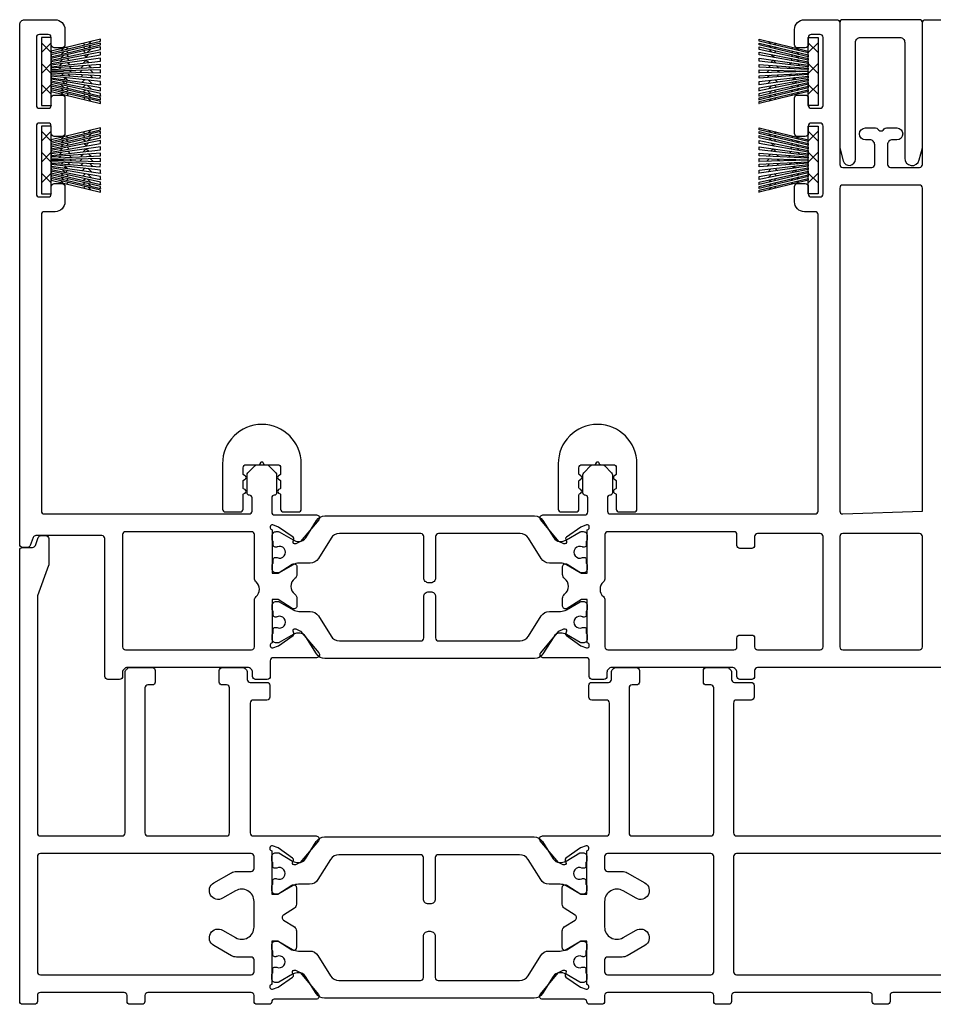
# Model space of a CAD drawing. Extents: x -1303 to 119, y -768 to 469.
# Drawn here: x -133 to -41, y -476 to -376 of the extents above; entities that cross this region are included whole.
import ezdxf

# ---------------------------------------------------------------- set-up
doc = ezdxf.new("R2010")
doc.units = 0
doc.header["$LTSCALE"] = 3.60875
doc.header["$MEASUREMENT"] = 0
doc.layers.get('0').update_dxf_attribs({"linetype": 'CONTINUOUS'})

# ---------------------------------------------------------------- blocks, each defined once
blk = doc.blocks.new('BLY_U00630_43_U00020', base_point=(-175.000001, 0))
at = {"color": 7, "linetype": 'Continuous'}
for points in [[(-100.049999, 34.2), (-74.95, 34.2, -0.414214), (-74.65, 33.9), (-74.65, 33.3, 0.414214), (-74.35, 33), (-73.15, 33, 0.414214), (-72.85, 33.3), (-72.85, 33.7, -0.414214), (-72.35, 34.2), (-72.35, 34.2), (-60.15, 34.2, -0.414214), (-59.65, 33.7), (-59.65, 33.3, 0.414214), (-59.35, 33), (-58.15, 33, 0.414214), (-57.85, 33.3), (-57.85, 34.9, -0.414214), (-57.55, 35.2), (-53.15, 35.2, 0.63707), (-52.920186, 35.692836), (-54.778237, 37.907175), (-55.258792, 38.131262, 0.668179), (-55.531254, 37.881596), (-55.459188, 37.683596, -0.339454), (-55.532412, 37.451361), (-57, 36.423745), (-57.581596, 36.212061, -0.520567), (-57.85, 36.4), (-57.85, 36.5, -0.414214), (-57.65, 36.7), (-57.65, 41.1), (-57.05, 41.1), (-55.609478, 40.1959, 0.58971), (-55.15, 40.45), (-55.15, 41.25, 0.236068), (-55.35, 41.65, -0.5), (-55.35, 43.25, 0.236068), (-55.15, 43.65), (-55.15, 44.45, 0.58971), (-55.609478, 44.7041), (-57.05, 43.8), (-57.65, 43.8), (-57.65, 48.2, -0.414214), (-57.85, 48.4), (-57.85, 48.5, -0.520567), (-57.581596, 48.687939), (-57, 48.476255), (-55.532412, 47.448639, -0.339454), (-55.459188, 47.216404), (-55.531254, 47.018404, 0.668179), (-55.258792, 46.768738), (-54.778237, 46.992825), (-52.920186, 49.207164, 0.63707), (-53.15, 49.7), (-57.4, 49.7, -0.414214), (-57.7, 50), (-57.7, 51.45, -0.414214), (-57.45, 51.7, 0.414214), (-57.2, 51.95), (-57.2, 53.775736, 0.198912), (-57.287868, 53.987868), (-58.012132, 54.712132, 0.198912), (-58.224264, 54.8), (-59.178242, 54.8, 0.198912), (-59.390374, 54.712132), (-60.114638, 53.987868, 0.198912), (-60.202506, 53.775736), (-60.202506, 51.95, 0.414214), (-59.952506, 51.7, -0.414214), (-59.702506, 51.45), (-59.702506, 50.1, -0.415268), (-60.003586, 49.800002), (-80.79951, 49.8, -0.414214), (-81.099512, 50.100002), (-81.09951, 80.2, -0.414214), (-80.79951, 80.5), (-79.69951, 80.5, 0.414214), (-78.69951, 81.5), (-78.69951, 83.05, 0.414214), (-78.99951, 83.35), (-79.79951, 83.35, 0.414214), (-80.09951, 83.05), (-80.09951, 82.3, -0.414214), (-80.39951, 82), (-81.29951, 82, -0.414214), (-81.59951, 82.3), (-81.59951, 89.2, -0.414214), (-81.29951, 89.5), (-80.39951, 89.5, -0.414214), (-80.09951, 89.2), (-80.09951, 88.45, 0.414214), (-79.79951, 88.15), (-78.99951, 88.15, 0.414214), (-78.69951, 88.45), (-78.69951, 92.05, 0.414214), (-78.99951, 92.35), (-79.79951, 92.35, 0.414214), (-80.09951, 92.05), (-80.09951, 91.3, -0.414214), (-80.39951, 91), (-81.29951, 91, -0.414214), (-81.59951, 91.3), (-81.59951, 98.2, -0.414214), (-81.29951, 98.5), (-80.39951, 98.5, -0.414214), (-80.09951, 98.2), (-80.09951, 97.45, 0.414214), (-79.79951, 97.15), (-78.99951, 97.15, 0.414214), (-78.69951, 97.45), (-78.69951, 99, 0.414214), (-79.69951, 100), (-83, 100, 0.414214), (-83.3, 99.7), (-83.3, 85.300003, -0.414438), (-83.60023, 85.000003), (-86.551264, 85.000003, -0.414214), (-86.85, 85.300003), (-86.849999, 87.3, -0.414214), (-86.349999, 87.8), (-85.899999, 87.8, 1), (-85.899999, 89), (-86.934789, 89, 0.198912), (-87.146921, 88.912132), (-87.271185, 88.787868, -0.414214), (-87.695449, 88.787868), (-87.819713, 88.912132, 0.198912), (-88.031845, 89), (-89.1, 89, 1), (-89.1, 87.8), (-88.649999, 87.8, -0.414214), (-88.149999, 87.3), (-88.149999, 85.300003, -0.414214), (-88.448735, 85.000003), (-91.4, 85.000003, -0.414213), (-91.699999, 85.300003), (-91.699999, 99.7, 0.414214), (-91.999999, 100), (-95.300489, 100, 0.414214)], [(-102.392805, 1.200001), (-88.703778, 1.200001, -0.414214), (-88.403778, 0.900001), (-88.403778, 0.300001, 0.414214), (-88.103778, 0.000001), (-86.896224, 0.000001, 0.414214), (-86.596224, 0.300001), (-86.596224, 0.900001, -0.414214), (-86.296224, 1.200001), (-72.607197, 1.200001, -0.414214), (-72.307197, 0.900001), (-72.307197, 0.300001, 0.414214), (-72.007197, 0.000001), (-70.799643, 0.000001, 0.414214), (-70.499643, 0.300001), (-70.499643, 0.900001, -0.414214), (-70.199643, 1.200001), (-59.70822, 1.200001, -0.414214), (-59.40822, 0.900001), (-59.40822, 0.300001, 0.414214), (-59.10822, 0.000001), (-57.85822, 0.000001, 0.414214), (-57.60822, 0.250001), (-57.60822, 0.269292, -0.414214), (-57.35822, 0.519292), (-53.10822, 0.519292, 0.63707), (-52.878407, 1.012128), (-54.736457, 3.226467), (-55.217012, 3.450553, 0.668179), (-55.489475, 3.200888), (-55.417408, 3.002888, -0.339454), (-55.490632, 2.770653), (-56.95822, 1.743037), (-57.539816, 1.531353, -0.520567), (-57.80822, 1.719292), (-57.80822, 1.819292, -0.414214), (-57.60822, 2.019292), (-57.60822, 6.419292), (-57.00822, 6.419292), (-55.567698, 5.515192, 0.58971), (-55.10822, 5.769292), (-55.10822, 7.459795, 0.236068), (-55.30822, 7.859795), (-56.417131, 8.55577, -0.553018), (-56.417131, 9.063969), (-55.30822, 9.759944, 0.236068), (-55.10822, 10.159944), (-55.10822, 11.850447, 0.58971), (-55.567698, 12.104547), (-57.00822, 11.200447), (-57.60822, 11.200447), (-57.60822, 15.600447, -0.414214), (-57.80822, 15.800447), (-57.80822, 15.900447, -0.520567), (-57.539816, 16.088386), (-56.95822, 15.876702), (-55.490632, 14.849086, -0.339454), (-55.417408, 14.616851), (-55.489475, 14.418851, 0.668179), (-55.217012, 14.169186), (-54.736457, 14.393272), (-52.878407, 16.607611, 0.63707), (-53.10822, 17.100447), (-59.599512, 17.100447, -0.414214), (-59.899512, 17.400447), (-59.899512, 30.600299, -0.414214), (-59.599512, 30.900299), (-58.10822, 30.900299, 0.414214), (-57.80822, 31.200299), (-57.80822, 32.400299, 0.414214), (-58.10822, 32.700299), (-59.799512, 32.700299, -0.414214), (-60.099512, 33.000299), (-60.099512, 33.700299, 0.414214), (-60.599512, 34.200299), (-62.649512, 34.200299, 0.414214), (-62.949512, 33.900299), (-62.949512, 32.734273, 0.414214), (-62.649512, 32.434273), (-62.199512, 32.434273, -0.414214), (-61.899512, 32.134273), (-61.899512, 17.400149, -0.414214), (-62.199512, 17.100149), (-70.199662, 17.100149, -0.414194), (-70.499662, 17.400129), (-70.500624, 32.133988, -0.414246), (-70.200624, 32.434022), (-69.750658, 32.434022, 0.414214), (-69.450658, 32.734022), (-69.450658, 33.900299, 0.414214), (-69.750658, 34.200299), (-71.800221, 34.200299, 0.414456), (-72.300221, 33.699885), (-72.299643, 33.000299, -0.414214), (-72.599643, 32.700299), (-74.290935, 32.700299, 0.414214), (-74.590935, 32.400299), (-74.590935, 31.200299, 0.414214), (-74.290935, 30.900299), (-72.799643, 30.900299, -0.414214), (-72.499643, 30.600299), (-72.507029, 17.399981, -0.41405), (-72.807029, 17.100149), (-102.192972, 17.100149, -0.41405)]]:
    blk.add_lwpolyline(points, format="xyb", dxfattribs=at)
for points in [[(-2.5, 49.800002), (-23.297493, 49.8, -0.414214), (-23.597494, 50.1), (-23.597494, 51.45, -0.414214), (-23.347494, 51.7, 0.414214), (-23.097494, 51.95), (-23.097494, 53.775736, 0.198912), (-23.185361, 53.987868), (-23.909626, 54.712132, 0.198912), (-24.121758, 54.8), (-25.075736, 54.8, 0.198912), (-25.287868, 54.712132), (-26.012132, 53.987868, 0.198912), (-26.1, 53.775736), (-26.1, 51.95, 0.414214), (-25.85, 51.7, -0.414214), (-25.6, 51.45), (-25.6, 50, -0.414214), (-25.9, 49.7), (-30.15, 49.7, 0.63707), (-30.379813, 49.207164), (-28.521762, 46.992825), (-28.041207, 46.768738, 0.668179), (-27.768745, 47.018404), (-27.840811, 47.216404, -0.339454), (-27.767588, 47.448639), (-26.3, 48.476255), (-25.718404, 48.687939, -0.520567), (-25.45, 48.5), (-25.45, 48.4, -0.414214), (-25.65, 48.2), (-25.65, 43.8), (-26.25, 43.8), (-27.690522, 44.7041, 0.58971), (-28.15, 44.45), (-28.15, 43.65, 0.236068), (-27.95, 43.25, -0.5), (-27.95, 41.65, 0.236068), (-28.15, 41.25), (-28.15, 40.45, 0.58971), (-27.690522, 40.1959), (-26.25, 41.1), (-25.65, 41.1), (-25.65, 36.7, -0.414214), (-25.45, 36.5), (-25.45, 36.4, -0.520567), (-25.718404, 36.212061), (-26.3, 36.423745), (-27.767588, 37.451361, -0.339454), (-27.840811, 37.683596), (-27.768745, 37.881596, 0.668179), (-28.041207, 38.131262), (-28.521762, 37.907175), (-30.379813, 35.692836, 0.63707), (-30.15, 35.2), (-25.75, 35.2, -0.414214), (-25.45, 34.9), (-25.45, 33.3, 0.414214), (-25.15, 33), (-23.95, 33, 0.414214), (-23.65, 33.3), (-23.65, 33.7, -0.414214), (-23.15, 34.2), (-10.95, 34.2, -0.414214), (-10.45, 33.7), (-10.45, 33.3, 0.414214), (-10.15, 33), (-8.95, 33, 0.414214), (-8.65, 33.3), (-8.65, 47.300002, -0.414214), (-8.35, 47.600002), (-1.646827, 47.600002, -0.315299), (-1.364919, 47.402608), (-1.071846, 46.597396, 0.315299), (-0.789938, 46.400002), (-0.3, 46.400002, 0.414214), (0, 46.700002), (0, 99.5, 0.414214), (-0.5, 100), (-3.600489, 100, 0.414214), (-4.600489, 99), (-4.600489, 97.45, 0.414214), (-4.300489, 97.15), (-3.500489, 97.15, 0.414214), (-3.200489, 97.45), (-3.200489, 98.2, -0.414214), (-2.900489, 98.5), (-2.000489, 98.5, -0.414214), (-1.700489, 98.2), (-1.700489, 91.3, -0.414214), (-2.000489, 91), (-2.900489, 91, -0.414214), (-3.200489, 91.3), (-3.200489, 92.05, 0.414214), (-3.500489, 92.35), (-4.300489, 92.35, 0.414214), (-4.600489, 92.05), (-4.600489, 88.45, 0.414214), (-4.300489, 88.15), (-3.500489, 88.15, 0.414214), (-3.200489, 88.45), (-3.200489, 89.2, -0.414214), (-2.900489, 89.5), (-2.000489, 89.5, -0.414214), (-1.700489, 89.2), (-1.700489, 82.3, -0.414214), (-2.000489, 82), (-2.900489, 82, -0.414214), (-3.200489, 82.3), (-3.200489, 83.05, 0.414214), (-3.500489, 83.35), (-4.300489, 83.35, 0.414214), (-4.600489, 83.05), (-4.600489, 81.5, 0.414214), (-3.600489, 80.5), (-2.5, 80.5, -0.414214), (-2.2, 80.2), (-2.2, 50.100002, -0.414214), (-2.5, 49.800002)], [(-83.6, 49.800002), (-91.699999, 50.100002), (-91.699999, 82.9, -0.414369), (-91.39984, 83.2), (-83.6, 83.2, -0.414214), (-83.3, 82.9), (-83.3, 50.100002, -0.414214), (-83.6, 49.800002)], [(-31.004308, 49.608636), (-52.29569, 49.608636, 0.258618), (-53.143738, 49.138555), (-54.239668, 47.384701, -0.233229), (-54.841617, 47.012301, -0.151507), (-55.535, 47.169214), (-56.94361, 47.981873, 0.131571), (-57.043555, 48.008636), (-57.249999, 48.008636, 0.414214), (-57.649999, 47.608636), (-57.649999, 47.181841, 0.267949), (-57.549999, 47.008636), (-57.549999, 46.633636, 0.414214), (-57.349999, 46.433636), (-57.238193, 46.433636, 0.109552), (-57.153645, 46.452386, -1.569922), (-57.153644, 45.364886, 0.109553), (-57.238193, 45.383636), (-57.349999, 45.383636, 0.414214), (-57.549999, 45.183636), (-57.549999, 44.808636, 0.267949), (-57.649999, 44.635431), (-57.649999, 44.208636, 0.414214), (-57.249999, 43.808636), (-57.043555, 43.808636, 0.131571), (-56.94361, 43.835399), (-55.535, 44.648059, -0.131571), (-54.935333, 44.808636), (-53.809488, 44.808636, 0.258618), (-52.96144, 45.278717), (-51.674311, 47.338556, -0.258618), (-50.826262, 47.808636), (-42.549999, 47.808636, -0.414214), (-42.249999, 47.508636), (-42.249999, 43.308636, 0.414214), (-41.749999, 42.808636), (-41.549999, 42.808636, 0.414214), (-41.049999, 43.308636), (-41.049999, 47.508636, -0.414214), (-40.749999, 47.808636), (-32.473736, 47.808636, -0.258618), (-31.625688, 47.338555), (-30.338558, 45.278717, 0.258618), (-29.49051, 44.808636), (-28.364666, 44.808636, -0.131571), (-27.764999, 44.648059), (-26.356388, 43.835399, 0.131571), (-26.256444, 43.808636), (-26.049999, 43.808636, 0.414214), (-25.649999, 44.208636), (-25.649999, 44.635431, 0.267949), (-25.749999, 44.808636), (-25.749999, 45.183636, 0.414214), (-25.949999, 45.383636), (-26.061806, 45.383636, 0.109552), (-26.146354, 45.364886, -1.569922), (-26.146354, 46.452387, 0.109553), (-26.061806, 46.433636), (-25.949999, 46.433636, 0.414214), (-25.749999, 46.633636), (-25.749999, 47.008636, 0.267949), (-25.649999, 47.181841), (-25.649999, 47.608636, 0.414214), (-26.049999, 48.008636), (-26.256444, 48.008636, 0.131571), (-26.356388, 47.981873), (-27.764999, 47.169214, -0.133581), (-28.374149, 47.008674, -0.261201), (-29.06033, 47.384701), (-30.15626, 49.138555, 0.258618), (-31.004308, 49.608636)], [(-91.399999, 47.8), (-83.6, 47.8, -0.414214), (-83.3, 47.5), (-83.3, 36.3, -0.414214), (-83.6, 36), (-91.399999, 36, -0.414214), (-91.699999, 36.3), (-91.699999, 47.5, -0.414214), (-91.399999, 47.8)], [(-72.762132, 47.912132, -0.198912), (-72.55, 48), (-59.75, 48, -0.414214), (-59.45, 47.7), (-59.45, 43.268034, 0.213422), (-59.283333, 42.895356, -0.447214), (-59.283333, 41.404644, 0.213422), (-59.45, 41.031966), (-59.45, 36.3, -0.414214), (-59.75, 36), (-72.55, 36, -0.414214), (-72.85, 36.3), (-72.85, 37.2, 0.414214), (-73.15, 37.5), (-74.35, 37.5, 0.414214), (-74.65, 37.2), (-74.65, 36.3, -0.414214), (-74.95, 36), (-81.29951, 36, -0.414214), (-81.59951, 36.3), (-81.59951, 47.5, -0.414214), (-81.29951, 47.8), (-74.95, 47.8, -0.414214), (-74.65, 47.5), (-74.65, 46.6, 0.414214), (-74.35, 46.3), (-73.15, 46.3, 0.414214), (-72.85, 46.6), (-72.85, 47.7, -0.198912), (-72.762132, 47.912132)], [(0, 0.3), (0, 46.1, 0.414214), (-0.3, 46.4), (-1.309191, 46.4, -0.315299), (-1.591099, 46.597394), (-1.884172, 47.402606, 0.315299), (-2.16608, 47.6), (-2.656018, 47.6, 0.414214), (-2.956018, 47.3), (-2.956018, 44.652898, 0.087489), (-2.937925, 44.550292), (-1.818092, 41.473576, -0.087489), (-1.8, 41.37097), (-1.8, 17.400149, -0.414214), (-2.1, 17.100149), (-10.416787, 17.100149, -0.414224), (-10.716787, 17.40016), (-10.716219, 33.699885, 0.414456), (-11.216219, 34.200298), (-13.465782, 34.200298, 0.414214), (-13.765782, 33.900298), (-13.765782, 32.734021, 0.414214), (-13.465782, 32.434021), (-13.015816, 32.434021, -0.414246), (-12.715816, 32.133987), (-12.716777, 17.400129, -0.414194), (-13.016777, 17.100149), (-21.016928, 17.100149, -0.414214), (-21.316928, 17.400149), (-21.316928, 32.134273, -0.414214), (-21.016928, 32.434273), (-20.566928, 32.434273, 0.414214), (-20.266928, 32.734273), (-20.266928, 33.900298, 0.414214), (-20.566928, 34.200298), (-22.616928, 34.200298, 0.414214), (-23.116928, 33.700298), (-23.116928, 33.000298, -0.414214), (-23.416928, 32.700298), (-25.10822, 32.700298, 0.414214), (-25.40822, 32.400298), (-25.40822, 31.200298, 0.414214), (-25.10822, 30.900298), (-23.716928, 30.900298, -0.414214), (-23.416928, 30.600298), (-23.416928, 17.400149, -0.414214), (-23.716928, 17.100149), (-30.10822, 17.100149, 0.63707), (-30.338033, 16.607313), (-28.479982, 14.392974), (-27.999427, 14.168888, 0.668179), (-27.726965, 14.418553), (-27.799031, 14.616553, -0.339454), (-27.725808, 14.848788), (-26.25822, 15.876404), (-25.676624, 16.088088, -0.520567), (-25.40822, 15.900149), (-25.40822, 15.800149, -0.414214), (-25.60822, 15.600149), (-25.60822, 11.200149), (-26.20822, 11.200149), (-27.648742, 12.104249, 0.58971), (-28.10822, 11.850149), (-28.10822, 10.159646, 0.236068), (-27.90822, 9.759646), (-26.799309, 9.063969, -0.553018), (-26.799309, 8.55577), (-27.90822, 7.859795, 0.236068), (-28.10822, 7.459795), (-28.10822, 5.769291, 0.58971), (-27.648742, 5.515191), (-26.20822, 6.419291), (-25.60822, 6.419291), (-25.60822, 2.019291, -0.414214), (-25.40822, 1.819291), (-25.40822, 1.719291, -0.520567), (-25.676624, 1.531353), (-26.25822, 1.743036), (-27.725808, 2.770653, -0.339454), (-27.799031, 3.002887), (-27.726965, 3.200887, 0.668179), (-27.999427, 3.450553), (-28.479982, 3.226466), (-30.338033, 1.012127, 0.63707), (-30.10822, 0.519291), (-25.85822, 0.519291, -0.414214), (-25.60822, 0.269291), (-25.60822, 0.25, 0.414214), (-25.35822, 0), (-24.10822, 0, 0.414376), (-23.80822, 0.300166), (-23.80822, 0.9, -0.414214), (-23.50822, 1.2), (-13.016797, 1.2, -0.414214), (-12.716797, 0.9), (-12.716797, 0.3, 0.414214), (-12.416797, 0), (-11.209243, 0, 0.414214), (-10.909243, 0.3), (-10.909243, 0.9, -0.414214), (-10.609243, 1.2), (-2.100519, 1.2, -0.414214), (-1.800519, 0.9), (-1.800519, 0.3, 0.414214), (-1.500519, 0), (-0.3, 0, 0.41429), (0, 0.3)], [(-23.55, 48), (-10.75, 48, -0.414214), (-10.45, 47.7), (-10.45, 36.3, -0.414214), (-10.75, 36), (-23.55, 36, -0.414214), (-23.85, 36.3), (-23.85, 41.031966, 0.213422), (-24.016666, 41.404644, -0.447214), (-24.016666, 42.895356, 0.213422), (-23.85, 43.268034), (-23.85, 47.7, -0.414214), (-23.55, 48)], [(-52.29569, 35.108636), (-31.004308, 35.108636, 0.258618), (-30.15626, 35.578717), (-29.06033, 37.332572, -0.233229), (-28.458381, 37.704971, -0.151507), (-27.764999, 37.548059), (-26.356388, 36.735399, 0.131571), (-26.256444, 36.708636), (-26.049999, 36.708636, 0.414214), (-25.649999, 37.108636), (-25.649999, 37.535431, 0.267949), (-25.749999, 37.708636), (-25.749999, 38.083636, 0.414214), (-25.949999, 38.283636), (-26.061805, 38.283636, 0.109552), (-26.146354, 38.264886, -1.569922), (-26.146354, 39.352386, 0.109552), (-26.061805, 39.333636), (-25.949999, 39.333636, 0.414214), (-25.749999, 39.533636), (-25.749999, 39.908636, 0.267949), (-25.649999, 40.081841), (-25.649999, 40.508636, 0.414214), (-26.049999, 40.908636), (-26.256444, 40.908636, 0.131571), (-26.356388, 40.881873), (-27.764999, 40.069214, -0.131571), (-28.364665, 39.908636), (-29.49051, 39.908636, 0.258618), (-30.338558, 39.438556), (-31.625688, 37.378717, -0.258618), (-32.473736, 36.908636), (-40.749999, 36.908636, -0.414214), (-41.049999, 37.208636), (-41.049999, 41.408636, 0.414214), (-41.549999, 41.908636), (-41.749999, 41.908636, 0.414214), (-42.249999, 41.408636), (-42.249999, 37.208636, -0.414214), (-42.549999, 36.908636), (-50.826262, 36.908636, -0.258618), (-51.674311, 37.378717), (-52.96144, 39.438556, 0.258618), (-53.809488, 39.908636), (-54.935333, 39.908636, -0.131571), (-55.535, 40.069214), (-56.94361, 40.881873, 0.131571), (-57.043555, 40.908636), (-57.249999, 40.908636, 0.414214), (-57.649999, 40.508636), (-57.649999, 40.081841, 0.267949), (-57.549999, 39.908636), (-57.549999, 39.533636, 0.414214), (-57.349999, 39.333636), (-57.238193, 39.333636, 0.109552), (-57.153644, 39.352386, -1.569922), (-57.153644, 38.264886, 0.109553), (-57.238193, 38.283636), (-57.349999, 38.283636, 0.414214), (-57.549999, 38.083636), (-57.549999, 37.708636, 0.267949), (-57.649999, 37.535431), (-57.649999, 37.108636, 0.414214), (-57.249999, 36.708636), (-57.043555, 36.708636, 0.131571), (-56.94361, 36.735399), (-55.535, 37.548059, -0.133581), (-54.92585, 37.708599, -0.261201), (-54.239668, 37.332572), (-53.143738, 35.578717, 0.258618), (-52.29569, 35.108636)], [(-30.962529, 16.993956), (-52.253911, 16.993956, 0.258618), (-53.101959, 16.523876), (-54.197889, 14.770021, -0.233229), (-54.799838, 14.397622, -0.151507), (-55.493221, 14.554534), (-56.901831, 15.367194, 0.131571), (-57.001775, 15.393957), (-57.20822, 15.393957, 0.414214), (-57.60822, 14.993957), (-57.60822, 14.567162, 0.267949), (-57.50822, 14.393957), (-57.50822, 14.018957, 0.414214), (-57.30822, 13.818957), (-57.196414, 13.818957, 0.109552), (-57.111865, 13.837707, -1.569922), (-57.111865, 12.750206, 0.109553), (-57.196414, 12.768957), (-57.30822, 12.768957, 0.414214), (-57.50822, 12.568957), (-57.50822, 12.193957, 0.267949), (-57.60822, 12.020751), (-57.60822, 11.593957, 0.414214), (-57.20822, 11.193957), (-57.001775, 11.193957, 0.131571), (-56.901831, 11.220719), (-55.493221, 12.033379, -0.131571), (-54.893554, 12.193957), (-53.767709, 12.193957, 0.258618), (-52.919661, 12.664037), (-51.632531, 14.723876, -0.258618), (-50.784483, 15.193956), (-42.50822, 15.193956, -0.414214), (-42.20822, 14.893956), (-42.20822, 10.693956, 0.414214), (-41.70822, 10.193956), (-41.50822, 10.193956, 0.414214), (-41.00822, 10.693956), (-41.00822, 14.893956, -0.414214), (-40.70822, 15.193956), (-32.431957, 15.193956, -0.258618), (-31.583909, 14.723876), (-30.296779, 12.664037, 0.258618), (-29.448731, 12.193957), (-28.322886, 12.193957, -0.131571), (-27.723219, 12.033379), (-26.314609, 11.220719, 0.131571), (-26.214664, 11.193957), (-26.00822, 11.193957, 0.414214), (-25.60822, 11.593957), (-25.60822, 12.020751, 0.267949), (-25.70822, 12.193957), (-25.70822, 12.568957, 0.414214), (-25.90822, 12.768957), (-26.020026, 12.768957, 0.109552), (-26.104575, 12.750207, -1.569922), (-26.104575, 13.837707, 0.109553), (-26.020026, 13.818957), (-25.90822, 13.818957, 0.414214), (-25.70822, 14.018957), (-25.70822, 14.393957, 0.267949), (-25.60822, 14.567162), (-25.60822, 14.993957, 0.414214), (-26.00822, 15.393957), (-26.214664, 15.393957, 0.131571), (-26.314609, 15.367194), (-27.723219, 14.554534, -0.133581), (-28.33237, 14.393994, -0.261201), (-29.018551, 14.770021), (-30.114481, 16.523876, 0.258618), (-30.962529, 16.993956)], [(-72.595065, 3.087869, -0.198912), (-72.807197, 3.000001), (-102.192805, 3.000001, -0.414214), (-102.492805, 3.300001), (-102.492805, 15.000149, -0.414214), (-102.192805, 15.300149), (-72.807197, 15.300149, -0.414214), (-72.507197, 15.000149), (-72.507197, 3.300001, -0.198912), (-72.595065, 3.087869)], [(-70.199694, 15.300149), (-59.70822, 15.300149, -0.414214), (-59.40822, 15.000149), (-59.40822, 13.799113, -0.414214), (-59.70822, 13.499113), (-61.207516, 13.499113, 0.131652), (-61.707516, 13.365138), (-63.501298, 12.329498, 0.414214), (-63.830721, 11.100075, 0.414214), (-62.601298, 10.770652), (-61.28322, 11.531645, -0.57735), (-59.40822, 10.449113), (-59.40822, 7.851037, -0.57735), (-61.28322, 6.768505), (-62.601298, 7.529498, 0.414214), (-63.830721, 7.200075, 0.414214), (-63.501298, 5.970652), (-61.707516, 4.935011, 0.131652), (-61.207516, 4.801037), (-59.708322, 4.801037, -0.414214), (-59.408322, 4.501037), (-59.40822, 3.300001, -0.414214), (-59.70822, 3.000001), (-70.199591, 3.000001, -0.198912), (-70.411723, 3.087869, -0.198912), (-70.499591, 3.300001), (-70.499694, 15.000149, -0.414214), (-70.199694, 15.300149)], [(-1.800654, 15.000156), (-1.800559, 3.300006, -0.414219), (-2.100559, 3), (-23.50822, 3, -0.414214), (-23.80822, 3.3), (-23.808117, 4.501037, -0.414214), (-23.508117, 4.801037), (-22.008924, 4.801037, 0.131652), (-21.508924, 4.935011), (-19.715142, 5.970652, 0.414214), (-19.385719, 7.200075, 0.414214), (-20.615142, 7.529498), (-21.93322, 6.768505, -0.57735), (-23.80822, 7.851037), (-23.80822, 10.449113, -0.57735), (-21.93322, 11.531645), (-20.615142, 10.770652, 0.414214), (-19.385719, 11.100075, 0.414214), (-19.715142, 12.329498), (-21.508924, 13.365138, 0.131652), (-22.008924, 13.499113), (-23.508078, 13.499113, -0.414352), (-23.80822, 13.799113), (-23.80822, 15.000149, -0.414214), (-23.50822, 15.300149), (-2.100654, 15.300149, -0.414206), (-1.800654, 15.000156)], [(-52.253911, 0.613398), (-30.962529, 0.613398, 0.258618), (-30.114481, 1.083478), (-29.018551, 2.837333, -0.261201), (-28.33237, 3.21336, -0.133581), (-27.723219, 3.05282), (-26.314609, 2.24016, 0.131571), (-26.214664, 2.213397), (-26.00822, 2.213397, 0.414214), (-25.60822, 2.613397), (-25.60822, 3.040192, 0.267949), (-25.70822, 3.213397), (-25.70822, 3.588397, 0.414214), (-25.90822, 3.788397), (-26.020026, 3.788397, 0.109553), (-26.104575, 3.769647, -1.569922), (-26.104575, 4.857147, 0.109552), (-26.020026, 4.838397), (-25.90822, 4.838397, 0.414214), (-25.70822, 5.038397), (-25.70822, 5.413397, 0.267949), (-25.60822, 5.586603), (-25.60822, 6.013397, 0.414214), (-26.00822, 6.413397), (-26.214664, 6.413397, 0.131571), (-26.314609, 6.386635), (-27.723219, 5.573975, -0.131571), (-28.322886, 5.413397), (-29.448731, 5.413397, 0.258618), (-30.296779, 4.943317), (-31.583909, 2.883478, -0.258618), (-32.431957, 2.413398), (-40.70822, 2.413398, -0.414214), (-41.00822, 2.713398), (-41.00822, 6.913398, 0.414214), (-41.50822, 7.413398), (-41.70822, 7.413398, 0.414214), (-42.20822, 6.913398), (-42.20822, 2.713398, -0.414214), (-42.50822, 2.413398), (-50.784483, 2.413398, -0.258618), (-51.632531, 2.883478), (-52.919661, 4.943317, 0.258618), (-53.767709, 5.413397), (-54.893554, 5.413397, -0.131571), (-55.493221, 5.573975), (-56.901831, 6.386635, 0.131571), (-57.001775, 6.413397), (-57.20822, 6.413397, 0.414214), (-57.60822, 6.013397), (-57.60822, 5.586603, 0.267949), (-57.50822, 5.413397), (-57.50822, 5.038397, 0.414214), (-57.30822, 4.838397), (-57.196414, 4.838397, 0.109553), (-57.111865, 4.857148, -1.569922), (-57.111865, 3.769647, 0.109552), (-57.196414, 3.788397), (-57.30822, 3.788397, 0.414214), (-57.50822, 3.588397), (-57.50822, 3.213397, 0.267949), (-57.60822, 3.040192), (-57.60822, 2.613397, 0.414214), (-57.20822, 2.213397), (-57.001775, 2.213397, 0.131571), (-56.901831, 2.24016), (-55.493221, 3.05282, -0.151507), (-54.799838, 3.209732, -0.233229), (-54.197889, 2.837333), (-53.101959, 1.083478, 0.258618), (-52.253911, 0.613398)]]:
    blk.add_lwpolyline(points, format="xyb", close=True, dxfattribs=at)
blk = doc.blocks.new('BLY_V10000', base_point=(3425.753759, 6006.950262))
at = {"color": 7, "linetype": 'Continuous'}
for p, q in [((3425.952407, 6012.957333), (3425.941003, 6012.945928)), ((3426.330863, 6012.957333), (3426.319459, 6012.945928)), ((3426.708266, 6012.957333), (3426.696861, 6012.945928)), ((3427.243474, 6012.957333), (3427.231692, 6012.94555)), ((3427.748842, 6011.680463), (3427.426072, 6012.003234)), ((3427.8585, 6012.957333), (3427.846116, 6012.944948)), ((3428.304233, 6011.740099), (3427.9767, 6012.067631)), ((3428.816865, 6011.896767), (3428.577788, 6012.135843)), ((3429.068054, 6012.957333), (3429.054241, 6012.94352)), ((3429.322593, 6011.931292), (3429.079466, 6012.174419)), ((3431.705292, 6012.944575), (3431.699605, 6012.950262)), ((3432.079027, 6012.9293), (3432.058065, 6012.950262)), ((3432.457559, 6012.929617), (3432.436914, 6012.950262)), ((3426.433596, 6011.704643), (3426.18459, 6011.953649)), ((3426.508602, 6011.392207), (3426.356007, 6011.239612)), ((3426.812569, 6011.704125), (3426.563046, 6011.953649)), ((3426.887374, 6011.392524), (3426.734462, 6011.239612)), ((3427.258583, 6011.635514), (3426.940448, 6011.953649)), ((3427.303648, 6011.431395), (3427.111865, 6011.239612)), ((3427.799355, 6011.391893), (3427.590366, 6011.182904)), ((3428.35097, 6011.328482), (3428.115086, 6011.092598)), ((3428.852792, 6011.161004), (3428.660758, 6010.96897)), ((3429.302074, 6011.070033), (3429.110345, 6010.878303)), ((3429.762651, 6011.193313), (3429.546061, 6010.976724)), ((3429.804768, 6011.786414), (3429.595802, 6011.995379)), ((3430.351617, 6011.50725), (3430.042028, 6011.197662)), ((3430.352529, 6011.513681), (3430.105912, 6011.760298)), ((3430.932052, 6011.754941), (3430.616876, 6011.439764)), ((3430.850618, 6011.348337), (3430.638076, 6011.560879)), ((3431.294621, 6011.233925), (3431.102928, 6011.425618)), ((3431.469631, 6011.962929), (3431.151266, 6011.644564)), ((3431.668357, 6011.21865), (3431.515445, 6011.371562)), ((3431.853017, 6011.987854), (3431.603494, 6011.738331)), ((3432.046889, 6011.218967), (3431.894294, 6011.371562)), ((3432.231349, 6011.987337), (3431.982343, 6011.738331)), ((3429.273231, 6009.859334), (3429.131238, 6010.001327)), ((3426.919272, 6009.681557), (3426.766677, 6009.528962)), ((3427.103732, 6008.913186), (3426.854726, 6009.162192)), ((3427.298045, 6009.681874), (3427.145133, 6009.528962)), ((3427.482705, 6008.912669), (3427.233182, 6009.162192)), ((3427.68729, 6009.693717), (3427.522535, 6009.528962)), ((3427.859622, 6008.913155), (3427.610584, 6009.162192)), ((3428.115367, 6009.586585), (3427.944328, 6009.415546)), ((3428.198962, 6009.109023), (3427.957323, 6009.350663)), ((3428.575946, 6009.347065), (3428.327577, 6009.595434)), ((3428.567272, 6009.423463), (3428.378742, 6009.234934)), ((3428.925766, 6009.666544), (3428.740169, 6009.852141)), ((3428.951553, 6009.138446), (3428.80158, 6008.988472)), ((3429.664117, 6009.805744), (3429.49704, 6009.97282)), ((3430.00074, 6009.035053), (3429.770315, 6008.804629)), ((3430.088873, 6009.656017), (3429.88961, 6009.85528)), ((3430.400801, 6009.102369), (3430.166756, 6008.868324)), ((3430.496656, 6009.580979), (3430.322064, 6009.75557)), ((3430.799495, 6009.171472), (3430.550228, 6008.922205)), ((3430.883951, 6009.523275), (3430.719286, 6009.68794)), ((3431.182881, 6009.196398), (3430.933358, 6008.946875)), ((3431.257686, 6009.508), (3431.104774, 6009.660912)), ((3431.561213, 6009.195881), (3431.312207, 6008.946875)), ((3431.636218, 6009.508317), (3431.483623, 6009.660912)), ((3429.250303, 6008.896941), (3429.159707, 6008.806345)), ((3429.600498, 6008.90984), (3429.437159, 6008.746501)), ((3425.76083, 6007.957333), (3425.746688, 6007.943191)), ((3427.875079, 6007.950262), (3426.875079, 6006.950262)), ((3427.875079, 6006.950262), (3426.875079, 6007.950262)), ((3427.329942, 6007.970906), (3427.309297, 6007.950262)), ((3427.708715, 6007.971224), (3427.687753, 6007.950262)), ((3428.070933, 6007.956039), (3428.065156, 6007.950262)), ((3429.9964, 6007.950262), (3428.9964, 6006.950262)), ((3429.9964, 6006.950262), (3428.9964, 6007.950262)), ((3432.11772, 6007.950262), (3431.11772, 6006.950262)), ((3432.11772, 6006.950262), (3431.11772, 6007.950262))]:
    blk.add_line(p, q, dxfattribs=at)
for points in [[(3425.945336, 6012.950262), (3426.134564, 6012.950262), (3427.334898, 6007.950262), (3427.14567, 6007.950262), (3425.945336, 6012.950262)], [(3426.323792, 6012.950262), (3426.513413, 6012.950262), (3427.713747, 6007.950262), (3427.524126, 6007.950262), (3426.323792, 6012.950262)], [(3426.701195, 6012.950262), (3426.968315, 6012.950262), (3428.072208, 6007.950262), (3427.901529, 6007.950262), (3426.701195, 6012.950262)], [(3427.236403, 6012.950262), (3427.526569, 6012.950262), (3428.401799, 6007.950262), (3428.237792, 6007.950262), (3427.236403, 6012.950262)], [(3427.851429, 6012.950262), (3428.166827, 6012.950262), (3428.734544, 6007.950262), (3428.561075, 6007.950262), (3427.851429, 6012.950262)], [(3428.520729, 6012.938313), (3428.765422, 6012.950262), (3429.009573, 6007.950262), (3428.875402, 6007.950262), (3428.520729, 6012.938313)], [(3429.060983, 6012.950262), (3429.346869, 6012.950262), (3429.22775, 6007.950262), (3429.180102, 6007.950262), (3429.060983, 6012.950262)], [(3429.642429, 6012.950262), (3429.887414, 6012.950262), (3429.532357, 6007.950262), (3429.398279, 6007.950262), (3429.642429, 6012.950262)], [(3430.241024, 6012.950262), (3430.556422, 6012.950262), (3429.846777, 6007.950262), (3429.673308, 6007.950262), (3430.241024, 6012.950262)], [(3430.881282, 6012.950262), (3431.171448, 6012.950262), (3430.17006, 6007.950262), (3430.006053, 6007.950262), (3430.881282, 6012.950262)], [(3431.439536, 6012.950262), (3431.706657, 6012.950262), (3430.506323, 6007.950262), (3430.335643, 6007.950262), (3431.439536, 6012.950262)], [(3431.894438, 6012.950262), (3432.084059, 6012.950262), (3430.883725, 6007.950262), (3430.694104, 6007.950262), (3431.894438, 6012.950262)], [(3432.462515, 6012.950262), (3431.262181, 6007.950262), (3431.072953, 6007.950262), (3432.273287, 6012.950262), (3432.462515, 6012.950262)], [(3432.653759, 6006.950262), (3425.753759, 6006.950262), (3425.753759, 6007.950262), (3432.653759, 6007.950262), (3432.653759, 6006.950262)]]:
    blk.add_lwpolyline(points, close=True, dxfattribs=at)
blk = doc.blocks.new('BLY_N00654', base_point=(4202.77, 2945.8))
at = {"color": 7, "linetype": 'Continuous'}
blk.add_lwpolyline([(4209.07, 2958.814361), (4205.07, 2958.814361, 0.414214), (4204.57, 2958.314361), (4204.57, 2946.559945, -0.896595), (4203.104236, 2946.366974), (4202.77, 2947.614361), (4202.77, 2960.314361, -0.414214), (4203.07, 2960.614361), (4210.87, 2960.614361, -0.414214), (4211.17, 2960.314361), (4211.17, 2947.614361), (4210.813289, 2946.283098, -0.876976), (4209.57, 2946.44678), (4209.57, 2958.314361, 0.414214), (4209.07, 2958.814361)], format="xyb", close=True, dxfattribs=at)
blk = doc.blocks.new('BLY_N00632', base_point=(4860.860445, 2998.91))
at = {"color": 7, "linetype": 'Continuous'}
blk.add_lwpolyline([(4864.773842, 3003.96), (4864.687239, 3003.81, -0.267972), (4864.514017, 3003.71), (4863.260445, 3003.71, 0.414214), (4862.960445, 3003.41), (4862.960445, 3002.75641, 0.267949), (4863.010445, 3002.669808), (4863.160445, 3002.583205, -0.577424), (4863.160406, 3002.236773), (4863.010445, 3002.150192, 0.267949), (4862.960445, 3002.06359), (4862.960445, 3001.35641, 0.267949), (4863.010445, 3001.269808), (4863.160445, 3001.183205, -0.577428), (4863.160404, 3000.836772), (4863.010445, 3000.750192, 0.268051), (4862.960445, 3000.663552), (4862.960445, 2999.21, -0.41433), (4862.660326, 2998.91), (4861.160445, 2998.91, -0.414214), (4860.860445, 2999.21), (4860.860445, 3003.81, -1), (4868.860445, 3003.81), (4868.860445, 2999.21, -0.414317), (4868.560338, 2998.91), (4867.060445, 2998.91, -0.414356), (4866.760445, 2999.210145), (4866.760445, 3000.66359, 0.267949), (4866.710445, 3000.750192), (4866.560445, 3000.836795, -0.577408), (4866.560475, 3001.183222), (4866.710445, 3001.269808, 0.268276), (4866.760444, 3001.356532), (4866.760445, 3002.06359, 0.268387), (4866.710303, 3002.150274), (4866.560445, 3002.236795, -0.577457), (4866.5605, 3002.583237), (4866.710445, 3002.669808, 0.268303), (4866.760444, 3002.756542), (4866.760445, 3003.41, 0.414214), (4866.460445, 3003.71), (4865.206855, 3003.71, -0.267949), (4865.03365, 3003.81), (4864.947047, 3003.96, 0.577585), (4864.773842, 3003.96)], format="xyb", close=True, dxfattribs=at)

msp = doc.modelspace()

# ---------------------------------------------------------------- block references
at = {"color": 7, "xscale": -1}
for name, p in [('BLY_U00630_43_U00020', (41.63181, -476.11826)), ('BLY_N00654', (-41.66819, -390.93262)), ('BLY_N00632', (-104.76944, -426.11826)), ('BLY_N00632', (-70.66693, -426.11826))]:
    msp.add_blockref(name, p, dxfattribs=at)
at = {"color": 7, "extrusion": (0, 0, -1), "rotation": 90}
for p in [(131.16819, -384.81826), (131.16819, -393.81826)]:
    msp.add_blockref('BLY_V10000', p, dxfattribs=at)
at = {"color": 7, "rotation": 90}
for p in [(-52.26819, -384.81826), (-52.26819, -393.81826)]:
    msp.add_blockref('BLY_V10000', p, dxfattribs=at)

doc.saveas('drawing.dxf')
